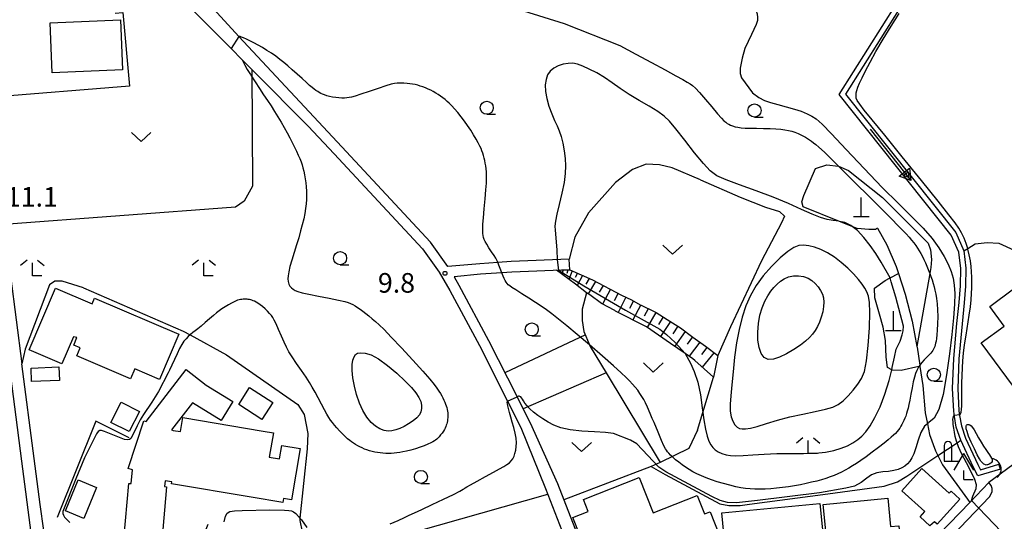
# Model space of a CAD drawing. Extents: x -30187 to -28000, y 102000 to 103500.
# Drawn here: x -28688 to -28500, y 102168 to 102264 of the extents above; entities that cross this region are included whole.
import ezdxf

# ---------------------------------------------------------------- set-up
doc = ezdxf.new("R2010")
doc.units = 0
for name, color, linetype in [('2101000', 7, 'Continuous'), ('2101001', 7, 'Continuous'), ('2103000', 6, 'Continuous'), ('2213000', 7, 'Continuous'), ('3001000', 4, 'Continuous'), ('3003000', 7, 'Continuous'), ('4201000', 3, 'Continuous'), ('4202000', 3, 'Continuous'), ('4204000', 3, 'Continuous'), ('4219000', 6, 'Continuous'), ('4219990', 1, 'Continuous'), ('5101000', 4, 'Continuous'), ('5101001', 4, 'Continuous'), ('5241000', 4, 'Continuous'), ('6101110', 6, 'Continuous'), ('6101120', 6, 'Continuous'), ('6101990', 6, 'Continuous'), ('6110000', 1, 'Continuous'), ('6130000', 3, 'Continuous'), ('6301000', 3, 'Continuous'), ('6302000', 3, 'Continuous'), ('6313000', 3, 'Continuous'), ('6331000', 2, 'Continuous'), ('6333000', 2, 'Continuous'), ('7101000', 4, 'Continuous'), ('7101001', 8, 'Continuous'), ('7102000', 2, 'Continuous'), ('7102001', 8, 'Continuous'), ('7312000', 4, 'Continuous')]:
    doc.layers.add(name, color=color, linetype=linetype)
doc.styles.add('Dm_Anotation', font='txt.shx', dxfattribs={"bigfont": 'PSCDM.shx'})

# ---------------------------------------------------------------- blocks, each defined once
blk = doc.blocks.new('420100')
at = {"layer": '4201000'}
for points in [[(0, 0), (0, 1.5)], [(0.6, 0), (-0.6, 0)]]:
    blk.add_lwpolyline(points, dxfattribs=at)
blk = doc.blocks.new('420200')
at = {"layer": '4202000'}
for points in [[(-0.3, 1.2), (-0.3, 0), (0.9, 0)], [(0.3, 0), (0.3, 1.2)]]:
    blk.add_lwpolyline(points, dxfattribs=at)
blk.add_arc((0, 1.2), 0.3, 0, 180, dxfattribs=at)
blk = doc.blocks.new('420400')
at = {"layer": '4204000'}
for points in [[(-0.75, 0.706), (0, 2)], [(0.75, 0.706), (0, 2)], [(0, 0), (0, 0.7)], [(0, 0), (0.7, 0)]]:
    blk.add_lwpolyline(points, dxfattribs=at)
blk = doc.blocks.new('421900')
at = {"layer": '4219990'}
blk.add_arc((-0.313, 0), 0.812, 292.61987, 67.38013, dxfattribs=at)
blk = doc.blocks.new('524100')
at = {"layer": '5241000'}
for points in [[(-2.5, 0), (2.5, 0)], [(1.7, -0.5), (1.7, 0.5), (2.5, 0), (1.7, -0.5)], [(1.85027, -0.239793), (1.85027, 0.239793), (2.233938, 0), (1.85027, -0.239793)]]:
    blk.add_lwpolyline(points, dxfattribs=at)
blk = doc.blocks.new('631300')
at = {"layer": '6313000'}
blk.add_lwpolyline([(0.75, 0.35), (0, -0.35), (-0.75, 0.35)], dxfattribs=at)
blk = doc.blocks.new('633100')
at = {"layer": '6331000'}
blk.add_lwpolyline([(0, -0.5), (0.67, -0.5)], dxfattribs=at)
blk.add_circle((0, 0), 0.5, dxfattribs=at)
blk = doc.blocks.new('633300')
at = {"layer": '6333000'}
for points in [[(-0.4, 0.6), (-0.9, 0.2)], [(0.72, -0.6), (0, -0.6), (0, 0.4)], [(0.4, 0.6), (0.9, 0.2)]]:
    blk.add_lwpolyline(points, dxfattribs=at)
blk = doc.blocks.new('731200')
at = {"layer": '7312000'}
blk.add_circle((0, 0), 0.15, dxfattribs=at)

msp = doc.modelspace()

# ---------------------------------------------------------------- linework, layer by layer
at = {"layer": '2101000', "flags": 128}
for points in [[(-28583.18, 102218.61), (-28594.3, 102218.15), (-28596.86, 102217.98), (-28600.32, 102217.76), (-28606.39, 102217.2), (-28609.74, 102221.85), (-28626.72, 102240.12), (-28646.39, 102261.24), (-28651.28, 102266.48), (-28660.2, 102276.11), (-28658.29, 102285.3), (-28657.3, 102289.58), (-28655.76, 102294.11), (-28654.16, 102297.5)], [(-28663.27, 102274.32), (-28647.9, 102258.89), (-28645.74, 102256.73), (-28643.49, 102254.47), (-28633.15, 102244.09), (-28628.18, 102238.76), (-28611.29, 102220.58), (-28608.07, 102216.11), (-28606.04, 102212.66), (-28600.39, 102202.13), (-28594.99, 102191.44), (-28592.45, 102186.41), (-28587.73, 102174.73), (-28579.7, 102154.09), (-28573.39, 102137.9), (-28574.5, 102137.47), (-28584.5, 102132.74), (-28591.13, 102129.1), (-28595.16, 102126.56)], [(-28695.11, 102260.42), (-28694.14, 102248.62), (-28693.76, 102245.5), (-28690.86, 102221.76), (-28690.09, 102215.45), (-28687.9, 102198.61)], [(-28443.26, 102233.39), (-28443.69, 102231.95), (-28445.02, 102227.42), (-28446.04, 102224.95), (-28447.47, 102222.69), (-28449.78, 102220.15), (-28451.31, 102218.75), (-28479.73, 102194.18), (-28489.17, 102186.02), (-28502.92, 102175.9), (-28506.55, 102172.11), (-28512.39, 102166)], [(-28583.1, 102216.61), (-28594.2, 102216.15), (-28596.08, 102216.03), (-28600.15, 102215.77), (-28605.23, 102215.22), (-28604.29, 102213.64), (-28598.61, 102203.05), (-28593.18, 102192.3), (-28591.34, 102188.64), (-28590.65, 102187.29), (-28585.43, 102175.71), (-28584.23, 102172.62), (-28574.97, 102148.84), (-28571.05, 102138.79), (-28562.31, 102142.14), (-28557.82, 102143.86), (-28549.35, 102147.45), (-28547.64, 102148.17), (-28533.5, 102154.66)], [(-28652.34, 102167.86), (-28653.85, 102163.99), (-28654.21, 102163.52), (-28654.72, 102163.25), (-28655.71, 102163.1), (-28657.17, 102163.08), (-28666.83, 102164.09), (-28670, 102164.42), (-28673.91, 102165.01), (-28677.23, 102165.51), (-28683.74, 102166.71), (-28684.39, 102171.69)]]:
    msp.add_lwpolyline(points, dxfattribs=at)
at = {"layer": '2101001', "flags": 128}
for points in [[(-28583.1, 102216.61), (-28583.18, 102218.61)], [(-28684.39, 102171.69), (-28685.54, 102180.52), (-28687.9, 102198.61)]]:
    msp.add_lwpolyline(points, dxfattribs=at)
at = {"layer": '2103000', "flags": 128}
msp.add_lwpolyline([(-28524.24, 102224.56), (-28522.41, 102221.38), (-28520.66, 102217.21), (-28520.21, 102215.87), (-28518.9, 102211.91), (-28517.58, 102206.74), (-28516.67, 102201.93), (-28516.65, 102201.81), (-28516.14, 102198.34), (-28516.11, 102198.12), (-28515.57, 102194.46), (-28515.08, 102189.23), (-28514.67, 102187.15), (-28514.27, 102185.08), (-28513.09, 102181.96), (-28512.65, 102181.08), (-28511.76, 102179.28), (-28506.99, 102172.71), (-28506.55, 102172.11)], dxfattribs=at)
at = {"layer": '2213000', "flags": 128}
for points in [[(-28692.58, 102215.14), (-28688, 102179.99), (-28684.42, 102152.57)], [(-28571.05, 102138.79), (-28570.52, 102137.94), (-28569.98, 102137.53), (-28569.34, 102137.3), (-28568.67, 102137.27), (-28568.01, 102137.43), (-28563.29, 102139.36), (-28546.83, 102146.34), (-28514.01, 102161.42), (-28502.79, 102173.14), (-28502.28, 102174.14), (-28502.28, 102174.76), (-28502.47, 102175.34), (-28502.92, 102175.9)]]:
    msp.add_lwpolyline(points, dxfattribs=at)
at = {"layer": '3001000', "flags": 128}
for points in [[(-28669.05, 102264.39), (-28668.65, 102254.82), (-28682.12, 102254.26), (-28682.52, 102263.84), (-28669.05, 102264.39)], [(-28674.5, 102210.08), (-28674.04, 102211.15), (-28657.9, 102204.26), (-28661.58, 102195.62), (-28666.33, 102197.65), (-28667.14, 102195.76), (-28677.39, 102200.13), (-28676.75, 102201.64), (-28678, 102202.18), (-28677.38, 102203.62), (-28678.03, 102203.76), (-28680.25, 102198.58), (-28686.52, 102201.26), (-28681.49, 102213.07), (-28674.5, 102210.08)], [(-28686.07, 102195.2), (-28686.17, 102197.79), (-28680.85, 102198.02), (-28680.73, 102195.43), (-28686.07, 102195.2)], [(-28639.91, 102191.18), (-28642, 102187.95), (-28646.44, 102190.82), (-28644.34, 102194.05), (-28639.91, 102191.18)], [(-28668.95, 102191.27), (-28665.43, 102189.49), (-28667.39, 102185.63), (-28670.9, 102187.41), (-28668.95, 102191.27)], [(-28519.56, 102174.34), (-28515.71, 102178.59), (-28510.48, 102173.85), (-28510.12, 102174.25), (-28508.45, 102172.74), (-28512.8, 102167.93), (-28513.28, 102168.37), (-28514.22, 102167.65), (-28516.08, 102169.33), (-28515.15, 102170.35), (-28519.56, 102174.34)], [(-28570.48, 102152.01), (-28574.98, 102150.23), (-28582.51, 102169.22), (-28579.57, 102170.39), (-28580.47, 102172.66), (-28569.84, 102176.88), (-28567.15, 102170.09), (-28558.7, 102173.44), (-28557.3, 102169.9), (-28556.23, 102170.32), (-28554.44, 102165.79), (-28562.05, 102162.77), (-28561.77, 102162.05), (-28564.22, 102161.07), (-28565.03, 102163.13), (-28572.24, 102160.27), (-28571.2, 102157.65), (-28572.51, 102157.13), (-28570.48, 102152.01)], [(-28551.25, 102157.02), (-28552.72, 102156.88), (-28554, 102170.08), (-28535.22, 102171.91), (-28533.87, 102158.06), (-28540.12, 102157.45), (-28539.67, 102152.83), (-28550.74, 102151.75), (-28551.25, 102157.02)], [(-28533.67, 102162.28), (-28534.59, 102171.73), (-28522.24, 102172.94), (-28521.7, 102167.46), (-28520.15, 102167.61), (-28519.69, 102162.89), (-28528.95, 102161.98), (-28529.02, 102162.74), (-28533.67, 102162.28)]]:
    msp.add_lwpolyline(points, close=True, dxfattribs=at)
msp.add_lwpolyline([(-28668.38, 102165.02), (-28667.43, 102175.73), (-28666.99, 102175.69), (-28666.75, 102178.34), (-28667.56, 102178.6), (-28664.59, 102187.7), (-28664.16, 102187.57), (-28656.46, 102197.49), (-28652.64, 102194.52), (-28652.64, 102194.52), (-28647.55, 102191.39), (-28649.79, 102187.74), (-28655.28, 102191.12), (-28659.28, 102185.97), (-28658.96, 102185.87), (-28657.6, 102185.64), (-28657.15, 102188.32), (-28641.76, 102185.74), (-28639.8, 102185.42), (-28640.59, 102180.74), (-28638.62, 102180.41), (-28638.19, 102182.99), (-28634.69, 102182.4), (-28636.33, 102172.57), (-28637.87, 102172.82), (-28637.99, 102172.09), (-28644.06, 102173.1), (-28659.27, 102175.65), (-28659.21, 102176.02), (-28660.53, 102176.25), (-28660.63, 102175.12), (-28660.24, 102175.09), (-28661.16, 102164.71)], dxfattribs=at)
at = {"layer": '3003000', "flags": 128}
for points in [[(-28502.75, 102209.55), (-28498.19, 102212.93), (-28484.34, 102194.22), (-28493.26, 102187.62), (-28504.36, 102202.61), (-28500, 102205.83), (-28502.75, 102209.55)], [(-28676.05, 102169.04), (-28679.58, 102170.5), (-28677.13, 102176.44), (-28673.61, 102174.98), (-28676.05, 102169.04)]]:
    msp.add_lwpolyline(points, close=True, dxfattribs=at)
at = {"layer": '5101000', "flags": 128}
for points in [[(-28500.7, 102178.46), (-28505.05, 102177.17), (-28505.92, 102178.92), (-28508.28, 102184), (-28509.14, 102186.48), (-28509.48, 102188.56), (-28509.64, 102189.54), (-28509.84, 102193.87), (-28509.64, 102199.61), (-28509.02, 102206.33), (-28508.62, 102210.34), (-28508.35, 102213.5), (-28508.3, 102216.82), (-28508.64, 102219.94), (-28510.12, 102223.21), (-28531.53, 102250.1), (-28517.86, 102271.84), (-28519.91, 102281.81), (-28520.97, 102284.87), (-28522.43, 102287.53), (-28527.1, 102293.37), (-28529.68, 102299.27), (-28526.13, 102303.24)], [(-28525.39, 102302.57), (-28528.5, 102299.08), (-28526.24, 102293.89), (-28521.6, 102288.08), (-28520.05, 102285.28), (-28518.95, 102282.08), (-28517.21, 102273.62), (-28516.8, 102271.65), (-28530.31, 102250.17), (-28509.26, 102223.74), (-28507.67, 102220.21), (-28507.3, 102216.87), (-28507.35, 102213.45), (-28507.62, 102210.25), (-28508.03, 102206.23), (-28508.64, 102199.54), (-28508.84, 102193.87), (-28508.65, 102189.64), (-28508.5, 102188.74), (-28508.17, 102186.73), (-28507.35, 102184.37), (-28505.02, 102179.36), (-28504.53, 102178.36), (-28500.98, 102179.42)]]:
    msp.add_lwpolyline(points, dxfattribs=at)
at = {"layer": '5101001', "flags": 128}
msp.add_lwpolyline([(-28500.7, 102178.46), (-28500.98, 102179.42)], dxfattribs=at)
at = {"layer": '6101110', "flags": 128}
for points in [[(-28585.61, 102216.5), (-28583.1, 102216.61), (-28578.75, 102214.65), (-28573.17, 102211.76), (-28571.29, 102210.85)], [(-28571.29, 102210.85), (-28569.61, 102209.92), (-28569.46, 102209.83), (-28566.97, 102208.59), (-28566.56, 102208.39), (-28564.44, 102207.07), (-28561.88, 102205.46), (-28559.53, 102203.73), (-28557.15, 102201.97), (-28554.75, 102200.21)]]:
    msp.add_lwpolyline(points, dxfattribs=at)
at = {"layer": '6101120', "flags": 128}
for points in [[(-28579.86, 102212.2), (-28582.01, 102213.84), (-28585.61, 102216.5)], [(-28554.75, 102200.21), (-28555.62, 102196.04), (-28559.16, 102199.24), (-28559.53, 102199.57), (-28561.03, 102200.6), (-28563.79, 102202.51), (-28568.42, 102205.69), (-28574.34, 102208.7), (-28574.49, 102208.78), (-28577.04, 102210.15), (-28579.27, 102211.77), (-28579.86, 102212.2)]]:
    msp.add_lwpolyline(points, dxfattribs=at)
at = {"layer": '6101990', "flags": 128}
for points in [[(-28585.44, 102216.51), (-28585.47, 102216.4)], [(-28584.92, 102216.53), (-28584.99, 102216.32)], [(-28584.34, 102216.56), (-28584.59, 102215.75)], [(-28583.46, 102216.59), (-28583.67, 102215.91)], [(-28582.63, 102216.4), (-28583.24, 102214.75)], [(-28581.63, 102215.95), (-28582.08, 102215.09)], [(-28580.64, 102215.5), (-28581.68, 102213.58)], [(-28579.38, 102214.94), (-28580.01, 102213.87)], [(-28578.14, 102214.34), (-28579.55, 102211.97)], [(-28576.71, 102213.6), (-28577.45, 102212.29)], [(-28575.29, 102212.86), (-28576.84, 102210.04)], [(-28573.83, 102212.11), (-28574.59, 102210.67)], [(-28572.37, 102211.37), (-28573.86, 102208.45)], [(-28570.93, 102210.65), (-28571.66, 102209.18)], [(-28569.52, 102209.87), (-28571.03, 102207.02)], [(-28568.08, 102209.14), (-28568.87, 102207.73)], [(-28566.63, 102208.43), (-28568.26, 102205.58)], [(-28565.24, 102207.57), (-28566.12, 102206.14)], [(-28563.85, 102206.7), (-28565.72, 102203.84)], [(-28562.4, 102205.79), (-28563.36, 102204.33)], [(-28561, 102204.81), (-28562.99, 102201.96)], [(-28559.6, 102203.78), (-28560.6, 102202.39)], [(-28558.2, 102202.75), (-28560.23, 102200.05)], [(-28556.84, 102201.74), (-28557.92, 102200.42)], [(-28555.48, 102200.75), (-28557.75, 102197.96)]]:
    msp.add_lwpolyline(points, dxfattribs=at)
at = {"layer": '6110000', "flags": 128}
for points in [[(-28643.49, 102254.47), (-28645.74, 102256.73), (-28647.9, 102258.89), (-28663.27, 102274.32)], [(-28519.26, 102205.78), (-28520.71, 102211.33), (-28521.58, 102214.29), (-28521.8, 102215.04)]]:
    msp.add_lwpolyline(points, dxfattribs=at)
at = {"layer": '6130000', "flags": 128}
for points in [[(-28684.39, 102171.69), (-28685.54, 102180.52), (-28687.9, 102198.61)], [(-28667.36, 102184.48), (-28673.79, 102187.63), (-28681.17, 102169.24)]]:
    msp.add_lwpolyline(points, dxfattribs=at)
at = {"layer": '6301000', "flags": 128}
for points in [[(-28670.07, 102265.69), (-28668.61, 102265.83), (-28667.33, 102251.68), (-28694.22, 102249.57)], [(-28643.92, 102254.9), (-28643.82, 102232.57), (-28645.39, 102229.73), (-28647.03, 102228.54), (-28691.29, 102225.28)], [(-28558.07, 102233.77), (-28563.47, 102236.07), (-28565.9, 102236.68), (-28568.46, 102236.79), (-28571.08, 102235.76), (-28574.33, 102233.28), (-28579.48, 102227.46), (-28582.14, 102222.82), (-28583.18, 102218.61)], [(-28524.24, 102224.56), (-28524.63, 102224.3), (-28525.85, 102224.27), (-28528.12, 102224.51), (-28529.04, 102224.87), (-28531.46, 102225.83), (-28538.42, 102228.61), (-28538.68, 102229.58), (-28538.34, 102230.77), (-28536.06, 102235.96), (-28533.89, 102236.66), (-28531.66, 102236.41), (-28529.75, 102235.58), (-28523.27, 102230.44), (-28514.55, 102221.71), (-28514.06, 102220.39), (-28513.91, 102218.58), (-28514, 102217.02), (-28514.2, 102215.88), (-28516.67, 102201.93)], [(-28558.07, 102233.77), (-28550.47, 102230.47), (-28545.62, 102228.57), (-28542.94, 102227.71), (-28542, 102226.85), (-28542.57, 102225.56), (-28546.42, 102218.31), (-28552.33, 102205.69), (-28554.75, 102200.21)], [(-28507.67, 102220.21), (-28506.95, 102220.68), (-28505.56, 102221.58), (-28503.23, 102221.82), (-28501.01, 102221.7), (-28498.06, 102220.35), (-28479.73, 102194.18)], [(-28516.11, 102198.12), (-28516.3, 102198.08), (-28519.71, 102197.34), (-28521.35, 102197.37), (-28521.5, 102197.45), (-28522.33, 102197.91), (-28522.57, 102199.9), (-28522.68, 102203.06), (-28523.11, 102205.6), (-28523.82, 102208.13), (-28524.73, 102211.22), (-28524.82, 102213.07), (-28522.78, 102214.53), (-28521.92, 102214.98), (-28521.8, 102215.04), (-28520.21, 102215.87)], [(-28676.13, 102213.11), (-28680.22, 102214.39), (-28681.6, 102214.43), (-28682.63, 102213.71), (-28687.29, 102201.38), (-28687.9, 102198.61)], [(-28676.13, 102213.11), (-28657.06, 102204.85), (-28655.75, 102204.14), (-28648.79, 102200.35), (-28635.12, 102190.83), (-28633.9, 102188.94), (-28633.18, 102185.3), (-28633.36, 102182.34), (-28634.71, 102169.1), (-28634.76, 102168.63), (-28634.3, 102166.49)], [(-28579.86, 102212.2), (-28580.7, 102209.05), (-28580.71, 102206.91), (-28580.37, 102204.76), (-28579.34, 102202.26), (-28579.2, 102201.91)], [(-28580.11, 102204.12), (-28595.49, 102196.87)], [(-28579.2, 102201.91), (-28576.15, 102196.87)], [(-28576.15, 102196.87), (-28592.03, 102190.01)], [(-28558.66, 102185.93), (-28557.65, 102189.3), (-28555.62, 102196.04)], [(-28558.66, 102185.93), (-28560.32, 102182.39), (-28565.77, 102179.71), (-28567.55, 102178.94)], [(-28512.65, 102181.08), (-28508.99, 102183.52), (-28508.28, 102184)], [(-28567.55, 102178.94), (-28564.82, 102177.46), (-28555.2, 102172.25), (-28554.37, 102171.8), (-28552.63, 102171.52), (-28550.5, 102171.5), (-28548.73, 102171.74), (-28533.74, 102173.74), (-28522.92, 102175.2), (-28520.36, 102176.05), (-28518.58, 102177.12), (-28512.65, 102181.08)], [(-28567.55, 102178.94), (-28584.23, 102172.62)], [(-28621.25, 102160.19), (-28617.32, 102160.25), (-28616.77, 102165.3), (-28587.31, 102173.65)]]:
    msp.add_lwpolyline(points, dxfattribs=at)
at = {"layer": '6302000', "flags": 128}
msp.add_lwpolyline([(-28576.15, 102196.87), (-28565.77, 102179.71)], dxfattribs=at)
at = {"layer": '7101000', "flags": 128}
for points in [[(-28609.66, 102271.88), (-28608.88, 102271.42), (-28607.73, 102270.96), (-28602.59, 102269.5), (-28584.14, 102263.71), (-28573.52, 102259.52)], [(-28597.58, 102219.34), (-28598.04, 102220.03), (-28598.55, 102220.78), (-28598.99, 102221.46), (-28599.29, 102221.98), (-28599.47, 102222.39), (-28599.58, 102222.75), (-28599.66, 102223.13), (-28599.71, 102223.55), (-28599.74, 102224.01), (-28599.74, 102224.55), (-28599.71, 102225.33), (-28599.62, 102226.53), (-28599.46, 102228.24), (-28599.29, 102230.15), (-28599.14, 102231.9), (-28599.05, 102233.17), (-28599.02, 102234.06), (-28599.02, 102234.74), (-28599.05, 102235.35), (-28599.1, 102235.92), (-28599.16, 102236.47), (-28599.25, 102236.99), (-28599.35, 102237.49), (-28599.46, 102237.97), (-28599.59, 102238.43), (-28599.73, 102238.88), (-28599.89, 102239.33), (-28600.07, 102239.77), (-28600.29, 102240.26), (-28600.6, 102240.85), (-28601, 102241.58), (-28601.49, 102242.4), (-28602.04, 102243.28), (-28602.63, 102244.16), (-28603.25, 102245.03), (-28603.88, 102245.86), (-28604.52, 102246.65), (-28605.12, 102247.35), (-28605.67, 102247.95), (-28606.14, 102248.43), (-28606.55, 102248.81), (-28606.95, 102249.14), (-28607.37, 102249.47), (-28607.8, 102249.78), (-28608.26, 102250.09), (-28608.72, 102250.38), (-28609.2, 102250.66), (-28609.69, 102250.92), (-28610.19, 102251.16), (-28610.69, 102251.38), (-28611.19, 102251.58), (-28611.69, 102251.74), (-28612.18, 102251.88), (-28612.67, 102252), (-28613.15, 102252.1), (-28613.66, 102252.17), (-28614.23, 102252.22), (-28614.87, 102252.26), (-28615.53, 102252.28), (-28616.13, 102252.27), (-28616.65, 102252.23), (-28617.28, 102252.09), (-28618.28, 102251.78), (-28619.77, 102251.27), (-28621.49, 102250.68), (-28623.04, 102250.15), (-28624.12, 102249.8), (-28624.83, 102249.62), (-28625.32, 102249.52), (-28625.77, 102249.46), (-28626.22, 102249.43), (-28626.71, 102249.43), (-28627.27, 102249.46), (-28627.86, 102249.52), (-28628.46, 102249.61), (-28629.03, 102249.74), (-28629.55, 102249.89), (-28630, 102250.04), (-28630.38, 102250.19), (-28630.7, 102250.34), (-28631.01, 102250.5), (-28631.32, 102250.69), (-28631.65, 102250.91), (-28632, 102251.16), (-28632.39, 102251.45), (-28632.86, 102251.85), (-28633.49, 102252.4), (-28634.31, 102253.16), (-28635.25, 102254.02), (-28636.18, 102254.86), (-28637.02, 102255.6), (-28637.8, 102256.25), (-28638.56, 102256.84), (-28639.36, 102257.43), (-28640.18, 102258), (-28641.02, 102258.56), (-28641.86, 102259.08), (-28642.7, 102259.57), (-28643.51, 102260.02), (-28644.28, 102260.4), (-28644.97, 102260.72), (-28645.52, 102260.96), (-28645.9, 102261.1), (-28646.15, 102261.18), (-28646.39, 102261.24)], [(-28573.52, 102259.52), (-28570.44, 102257.82), (-28567.47, 102256.22), (-28564.86, 102254.82), (-28562.8, 102253.72), (-28561.43, 102252.97), (-28560.6, 102252.49), (-28560.07, 102252.16), (-28559.61, 102251.82), (-28559.06, 102251.32), (-28558.27, 102250.47), (-28557.15, 102249.19), (-28555.91, 102247.74), (-28554.81, 102246.45), (-28554.06, 102245.6), (-28553.59, 102245.11), (-28553.26, 102244.82), (-28552.98, 102244.6), (-28552.68, 102244.42), (-28552.34, 102244.25), (-28551.94, 102244.1), (-28551.46, 102243.96), (-28550.92, 102243.84), (-28550.3, 102243.76), (-28549.54, 102243.7), (-28548.57, 102243.67), (-28547.35, 102243.65), (-28546.01, 102243.64), (-28544.73, 102243.62), (-28543.65, 102243.57), (-28542.74, 102243.5), (-28541.96, 102243.39), (-28541.26, 102243.26), (-28540.62, 102243.1), (-28540.01, 102242.9), (-28539.42, 102242.67), (-28538.88, 102242.42), (-28538.39, 102242.17), (-28537.97, 102241.94), (-28537.59, 102241.71), (-28537.23, 102241.47), (-28536.85, 102241.2), (-28536.44, 102240.89), (-28536, 102240.54), (-28535.45, 102240.07), (-28534.38, 102239.07), (-28532.32, 102237.07), (-28531.66, 102236.41), (-28529.04, 102233.81), (-28525.26, 102230.04), (-28521.95, 102226.73), (-28519.85, 102224.61), (-28518.74, 102223.46), (-28518.15, 102222.81), (-28517.69, 102222.27), (-28517.28, 102221.76), (-28516.91, 102221.26), (-28516.57, 102220.75), (-28516.24, 102220.24), (-28515.93, 102219.7), (-28515.63, 102219.14), (-28515.34, 102218.54), (-28515.05, 102217.93), (-28514.77, 102217.29), (-28514.5, 102216.64), (-28514.24, 102215.98), (-28514.2, 102215.88), (-28514, 102215.32), (-28513.77, 102214.65), (-28513.57, 102214), (-28513.39, 102213.36), (-28513.22, 102212.69), (-28513.06, 102211.94), (-28512.92, 102211.09), (-28512.8, 102210.11), (-28512.72, 102208.95), (-28512.69, 102207.63), (-28512.71, 102206.28), (-28512.77, 102205.07), (-28512.84, 102204.13), (-28512.93, 102203.44), (-28513.02, 102202.93), (-28513.1, 102202.53), (-28513.18, 102202.21), (-28513.27, 102201.94), (-28513.37, 102201.68), (-28513.49, 102201.43), (-28513.63, 102201.18), (-28513.79, 102200.93), (-28514.02, 102200.65), (-28514.35, 102200.3), (-28514.79, 102199.86), (-28515.28, 102199.35), (-28515.75, 102198.83), (-28516.14, 102198.34), (-28516.3, 102198.08), (-28516.45, 102197.85), (-28516.7, 102197.33), (-28516.93, 102196.74), (-28517.15, 102196.03), (-28517.37, 102195.13), (-28517.6, 102194), (-28517.84, 102192.79), (-28518.05, 102191.68), (-28518.23, 102190.81), (-28518.38, 102190.14), (-28518.52, 102189.58), (-28518.67, 102189.08), (-28518.82, 102188.61), (-28518.99, 102188.18), (-28519.16, 102187.77), (-28519.34, 102187.38), (-28519.53, 102187.02), (-28519.73, 102186.67), (-28519.96, 102186.33), (-28520.2, 102186), (-28520.48, 102185.66), (-28520.8, 102185.31), (-28521.16, 102184.95), (-28521.58, 102184.55), (-28522.15, 102184.07), (-28522.95, 102183.43), (-28524.02, 102182.61), (-28525.24, 102181.7), (-28526.41, 102180.83), (-28527.41, 102180.13), (-28528.25, 102179.57), (-28529, 102179.09), (-28529.72, 102178.66), (-28530.42, 102178.26), (-28531.11, 102177.9), (-28531.81, 102177.57), (-28532.53, 102177.26), (-28533.28, 102176.97), (-28534.08, 102176.7), (-28534.93, 102176.44), (-28535.84, 102176.19), (-28536.82, 102175.94), (-28537.86, 102175.71), (-28538.95, 102175.49), (-28540.08, 102175.28), (-28541.23, 102175.09), (-28542.38, 102174.93), (-28543.52, 102174.8), (-28544.63, 102174.7), (-28545.7, 102174.64), (-28546.71, 102174.62), (-28547.68, 102174.64), (-28548.59, 102174.69), (-28549.47, 102174.77), (-28550.36, 102174.9), (-28551.35, 102175.1), (-28552.48, 102175.37), (-28553.68, 102175.69), (-28554.87, 102176.04), (-28555.98, 102176.41), (-28556.99, 102176.78), (-28557.92, 102177.16), (-28558.76, 102177.55), (-28559.54, 102177.95), (-28560.27, 102178.37), (-28560.96, 102178.82), (-28561.62, 102179.28), (-28562.25, 102179.77), (-28562.85, 102180.27), (-28563.38, 102180.74), (-28563.82, 102181.16), (-28564.15, 102181.51), (-28564.4, 102181.79), (-28564.6, 102182.06), (-28564.8, 102182.37), (-28565.08, 102182.92), (-28565.53, 102183.94), (-28566.2, 102185.52), (-28566.97, 102187.38), (-28567.3, 102188.16), (-28567.68, 102189.08), (-28568.22, 102190.3), (-28568.61, 102191.13), (-28568.95, 102191.77), (-28569.3, 102192.36), (-28569.68, 102192.95), (-28570.1, 102193.54), (-28570.56, 102194.13), (-28571.07, 102194.73), (-28571.64, 102195.35), (-28572.29, 102196.01), (-28573.24, 102196.9), (-28574.7, 102198.22), (-28576.82, 102200.08), (-28579.34, 102202.26), (-28581.67, 102204.24), (-28583.66, 102205.89), (-28585.24, 102207.16), (-28586.51, 102208.14), (-28587.56, 102208.92), (-28588.54, 102209.62), (-28589.63, 102210.35), (-28590.94, 102211.18), (-28592.28, 102212.02), (-28593.42, 102212.73), (-28594.16, 102213.22), (-28594.59, 102213.52), (-28594.86, 102213.73), (-28595.06, 102213.95), (-28595.26, 102214.2), (-28595.45, 102214.53), (-28595.65, 102214.95), (-28595.83, 102215.39), (-28596.08, 102216.03)], [(-28645.74, 102256.73), (-28645.65, 102256.52), (-28645.51, 102256.22), (-28645.24, 102255.71), (-28644.79, 102254.92), (-28644.19, 102253.95), (-28644.11, 102253.83), (-28643.29, 102252.55), (-28642.44, 102251.26), (-28641.66, 102250.07), (-28640.93, 102248.98), (-28640.24, 102247.94), (-28639.58, 102246.89), (-28638.93, 102245.84), (-28638.31, 102244.81), (-28637.72, 102243.78), (-28637.17, 102242.79), (-28636.65, 102241.83), (-28636.18, 102240.92), (-28635.75, 102240.06), (-28635.37, 102239.26), (-28635.04, 102238.52), (-28634.76, 102237.85), (-28634.51, 102237.23), (-28634.31, 102236.66), (-28634.14, 102236.09), (-28633.98, 102235.47), (-28633.83, 102234.77), (-28633.69, 102234.01), (-28633.58, 102233.22), (-28633.51, 102232.44), (-28633.47, 102231.66), (-28633.46, 102230.87), (-28633.49, 102230.05), (-28633.55, 102229.19), (-28633.65, 102228.29), (-28633.8, 102227.34), (-28634, 102226.32), (-28634.26, 102225.22), (-28634.58, 102224.03), (-28634.96, 102222.73), (-28635.38, 102221.34), (-28635.84, 102219.87), (-28636.27, 102218.45), (-28636.63, 102217.19), (-28636.86, 102216.2), (-28636.98, 102215.45), (-28637.01, 102214.84), (-28636.96, 102214.32), (-28636.83, 102213.87), (-28636.63, 102213.48), (-28636.36, 102213.15), (-28636.02, 102212.87), (-28635.61, 102212.62), (-28635.1, 102212.41), (-28634.31, 102212.19), (-28633.04, 102211.91), (-28631.19, 102211.55), (-28629.13, 102211.16), (-28627.33, 102210.81), (-28626.15, 102210.55), (-28625.46, 102210.35), (-28625.02, 102210.16), (-28624.6, 102209.94), (-28624.17, 102209.69), (-28623.71, 102209.39), (-28623.21, 102209.05), (-28622.68, 102208.66), (-28622.11, 102208.23), (-28621.52, 102207.76), (-28620.89, 102207.24), (-28620.25, 102206.69), (-28619.56, 102206.06), (-28618.63, 102205.15), (-28617.24, 102203.72), (-28615.3, 102201.66), (-28613.13, 102199.32), (-28611.21, 102197.2), (-28609.88, 102195.66), (-28609.05, 102194.64), (-28608.53, 102193.93), (-28608.14, 102193.37), (-28607.84, 102192.9), (-28607.6, 102192.48), (-28607.38, 102192.07), (-28607.19, 102191.67), (-28607.01, 102191.29), (-28606.87, 102190.92), (-28606.74, 102190.57), (-28606.64, 102190.22), (-28606.56, 102189.88), (-28606.49, 102189.55), (-28606.45, 102189.22), (-28606.43, 102188.9), (-28606.42, 102188.59), (-28606.43, 102188.29), (-28606.46, 102187.99), (-28606.5, 102187.69), (-28606.56, 102187.41), (-28606.63, 102187.12), (-28606.72, 102186.85), (-28606.82, 102186.59), (-28606.93, 102186.32), (-28607.07, 102186.05), (-28607.27, 102185.73), (-28607.52, 102185.37), (-28607.8, 102185), (-28608.08, 102184.67), (-28608.32, 102184.41), (-28608.54, 102184.2), (-28608.76, 102184.03), (-28609, 102183.87), (-28609.29, 102183.69), (-28609.7, 102183.48), (-28610.25, 102183.23), (-28610.93, 102182.95), (-28611.73, 102182.65), (-28612.61, 102182.37), (-28613.5, 102182.12), (-28614.32, 102181.91), (-28615.01, 102181.76), (-28615.61, 102181.65), (-28616.15, 102181.58), (-28616.7, 102181.52), (-28617.24, 102181.48), (-28617.78, 102181.47), (-28618.31, 102181.47), (-28618.85, 102181.5), (-28619.38, 102181.55), (-28619.9, 102181.62), (-28620.41, 102181.72), (-28620.92, 102181.84), (-28621.41, 102181.98), (-28621.89, 102182.14), (-28622.36, 102182.31), (-28622.81, 102182.51), (-28623.25, 102182.71), (-28623.67, 102182.94), (-28624.07, 102183.17), (-28624.46, 102183.41), (-28624.84, 102183.67), (-28625.2, 102183.95), (-28625.59, 102184.27), (-28626.05, 102184.69), (-28626.59, 102185.22), (-28627.16, 102185.81), (-28627.69, 102186.39), (-28628.13, 102186.9), (-28628.5, 102187.37), (-28628.84, 102187.84), (-28629.18, 102188.36), (-28629.56, 102188.99), (-28630.03, 102189.82), (-28630.61, 102190.89), (-28631.24, 102192.07), (-28631.83, 102193.18), (-28632.35, 102194.13), (-28632.88, 102195.02), (-28633.55, 102196.04), (-28634.42, 102197.31), (-28635.38, 102198.68), (-28636.22, 102199.93), (-28636.84, 102200.91), (-28637.3, 102201.76), (-28637.74, 102202.72), (-28638.26, 102203.9), (-28638.8, 102205.16), (-28639.28, 102206.25), (-28639.63, 102206.98), (-28639.9, 102207.46), (-28640.18, 102207.84), (-28640.53, 102208.25), (-28640.94, 102208.69), (-28641.4, 102209.13), (-28641.88, 102209.54), (-28642.35, 102209.91), (-28642.77, 102210.2), (-28643.12, 102210.42), (-28643.4, 102210.57), (-28643.65, 102210.68), (-28643.89, 102210.77), (-28644.13, 102210.84), (-28644.37, 102210.9), (-28644.61, 102210.94), (-28644.84, 102210.97), (-28645.08, 102210.98), (-28645.33, 102210.98), (-28645.57, 102210.97), (-28645.83, 102210.94), (-28646.09, 102210.9), (-28646.36, 102210.83), (-28646.64, 102210.75), (-28646.95, 102210.64), (-28647.32, 102210.48), (-28647.79, 102210.23), (-28648.39, 102209.89), (-28649.04, 102209.5), (-28649.66, 102209.1), (-28650.19, 102208.74), (-28650.69, 102208.35), (-28651.28, 102207.85), (-28652.03, 102207.2), (-28652.86, 102206.48), (-28653.63, 102205.83), (-28654.26, 102205.32), (-28654.77, 102204.93), (-28655.22, 102204.58), (-28655.66, 102204.22), (-28655.75, 102204.14), (-28656.09, 102203.82), (-28656.51, 102203.39), (-28656.91, 102202.91), (-28657.31, 102202.31), (-28657.74, 102201.54), (-28658.21, 102200.54), (-28658.71, 102199.43), (-28659.2, 102198.34), (-28659.65, 102197.39), (-28659.93, 102196.86)], [(-28596.86, 102217.98), (-28596.94, 102218.17), (-28597.05, 102218.41), (-28597.26, 102218.79), (-28597.58, 102219.34)], [(-28659.93, 102196.86), (-28661.76, 102193.29), (-28663.03, 102191.28), (-28664.65, 102188.93), (-28665.28, 102187.91), (-28665.86, 102186.73), (-28666.76, 102184.91), (-28667.07, 102184.3), (-28667.31, 102184.12), (-28667.68, 102184.07), (-28668.28, 102184.16), (-28672.14, 102185.69), (-28672.71, 102185.86), (-28673.03, 102185.85), (-28673.31, 102185.69), (-28673.63, 102185.21), (-28675.95, 102180.63), (-28677.61, 102176.62), (-28679.98, 102170.7), (-28680.06, 102170.36), (-28680.07, 102170), (-28679.97, 102169.67), (-28679.74, 102169.29), (-28679.32, 102168.83), (-28678.72, 102168.28)]]:
    msp.add_lwpolyline(points, dxfattribs=at)
at = {"layer": '7101001', "flags": 128}
for points in [[(-28646.39, 102261.24), (-28647.9, 102258.89), (-28645.74, 102256.73)], [(-28596.08, 102216.03), (-28596.86, 102217.98)]]:
    msp.add_lwpolyline(points, dxfattribs=at)
at = {"layer": '7102000', "flags": 128}
for points in [[(-28548.17, 102267.58), (-28547.65, 102266.57), (-28547.41, 102266.06), (-28547.27, 102265.53), (-28547.18, 102264.87), (-28547.19, 102264.26), (-28547.42, 102263.49), (-28548.35, 102261.62), (-28549.57, 102258.93), (-28550.1, 102257.08), (-28550.47, 102255.16), (-28550.47, 102254.15), (-28550.23, 102253.33), (-28548.16, 102250.44)], [(-28508.52, 102188.89), (-28508.35, 102189.04), (-28508.22, 102189.38), (-28508.15, 102189.89), (-28508.11, 102190.6), (-28508.1, 102191.89), (-28508.09, 102193.36), (-28508.07, 102194.88), (-28508.04, 102196.37), (-28507.98, 102197.82), (-28507.9, 102199.2), (-28507.76, 102200.62), (-28507.55, 102202.22), (-28507.26, 102204.08), (-28506.65, 102207.9), (-28506.44, 102209.5), (-28506.3, 102210.85), (-28506.21, 102212.04), (-28506.16, 102213.14), (-28506.14, 102214.18), (-28506.15, 102215.19), (-28506.21, 102216.21), (-28506.3, 102217.24), (-28506.45, 102218.31), (-28506.65, 102219.42), (-28506.91, 102220.54), (-28506.95, 102220.68), (-28507.24, 102221.63), (-28507.65, 102222.66), (-28508.13, 102223.63), (-28508.68, 102224.57), (-28509.37, 102225.58), (-28510.55, 102227.13), (-28512.62, 102229.73), (-28515.8, 102233.68), (-28519.48, 102238.21), (-28522.83, 102242.34), (-28525.24, 102245.27), (-28526.75, 102247.13), (-28527.62, 102248.26), (-28528.08, 102248.97), (-28528.27, 102249.42), (-28528.32, 102249.75), (-28528.31, 102250.08), (-28528.27, 102250.45), (-28528.16, 102250.91), (-28527.96, 102251.51), (-28527.64, 102252.3), (-28527.18, 102253.33), (-28526.52, 102254.66), (-28525.65, 102256.32), (-28524.52, 102258.35), (-28523.13, 102260.71), (-28521.59, 102263.21), (-28520.04, 102265.6)], [(-28521.8, 102215.04), (-28523.53, 102218.05), (-28524.56, 102219.69), (-28525.65, 102221.23), (-28526.83, 102222.74), (-28528.06, 102224.08), (-28529.04, 102224.87), (-28529.29, 102225.08), (-28530.48, 102225.63), (-28531.46, 102225.83), (-28531.61, 102225.86), (-28532.72, 102226), (-28533.84, 102226.22), (-28535.12, 102226.62), (-28536.72, 102227.25), (-28538.77, 102228.15), (-28541.27, 102229.25), (-28544.19, 102230.46), (-28547.43, 102231.68), (-28550.59, 102232.82), (-28553.2, 102233.79), (-28554.97, 102234.59), (-28556.23, 102235.5), (-28557.53, 102236.89), (-28559.22, 102238.98), (-28561.09, 102241.38), (-28562.77, 102243.52), (-28564, 102244.99), (-28565.04, 102246), (-28566.26, 102246.86), (-28567.91, 102247.86), (-28569.83, 102248.98), (-28571.75, 102250.14), (-28573.46, 102251.28), (-28574.99, 102252.37), (-28576.46, 102253.37), (-28577.94, 102254.25), (-28579.35, 102254.98), (-28580.6, 102255.54), (-28581.63, 102255.91), (-28582.52, 102256.08), (-28583.39, 102256.07), (-28584.34, 102255.9), (-28585.31, 102255.58), (-28586.17, 102255.13), (-28586.85, 102254.57), (-28587.34, 102253.87), (-28587.64, 102253.01), (-28587.77, 102251.95), (-28587.71, 102250.72), (-28587.48, 102249.35), (-28587.07, 102247.89), (-28586.55, 102246.45), (-28586.01, 102245.16), (-28585.53, 102244.1), (-28585.1, 102243.14), (-28584.73, 102242.09), (-28584.41, 102240.8), (-28584.16, 102239.37), (-28583.99, 102237.9), (-28583.91, 102236.49), (-28583.96, 102235), (-28584.19, 102233.28), (-28584.6, 102231.22), (-28585.1, 102229.09), (-28585.55, 102227.23), (-28585.83, 102225.87), (-28585.93, 102224.93), (-28585.89, 102224.19)], [(-28548.16, 102250.44), (-28546.91, 102249.54), (-28545.85, 102248.99), (-28544.71, 102248.58), (-28543.27, 102248.19), (-28541.67, 102247.77), (-28540.12, 102247.34), (-28538.79, 102246.9), (-28537.69, 102246.45), (-28536.77, 102245.99), (-28535.94, 102245.45), (-28534.83, 102244.47), (-28533, 102242.61), (-28530.19, 102239.62), (-28526.78, 102235.98), (-28523.31, 102232.36), (-28520.23, 102229.29), (-28517.62, 102226.74), (-28515.48, 102224.55), (-28513.77, 102222.57), (-28512.45, 102220.77), (-28511.45, 102219.14), (-28510.69, 102217.67), (-28510.14, 102216.29), (-28509.77, 102214.97), (-28509.54, 102213.62), (-28509.45, 102212.05), (-28509.5, 102210.03), (-28509.69, 102207.4), (-28510.01, 102204.19), (-28510.45, 102200.5), (-28510.99, 102196.5), (-28511.65, 102192.74), (-28512.46, 102189.84), (-28513.4, 102188.23), (-28514.38, 102187.4), (-28514.67, 102187.15), (-28515.25, 102186.66), (-28515.94, 102185.46), (-28516.46, 102183.98), (-28516.89, 102182.54), (-28517.27, 102181.42), (-28517.65, 102180.6), (-28518.03, 102179.97), (-28518.46, 102179.47), (-28518.96, 102179.05), (-28519.55, 102178.7), (-28520.26, 102178.42), (-28521.11, 102178.19), (-28522.09, 102178.03), (-28523.21, 102177.93), (-28524.35, 102177.77), (-28525.37, 102177.4), (-28526.23, 102176.75), (-28527.32, 102175.9), (-28528.64, 102175.23), (-28530.25, 102174.8), (-28535.32, 102173.91), (-28547.17, 102172.45), (-28551.17, 102171.99), (-28552.9, 102172.11), (-28554.3, 102172.47), (-28555.94, 102173.24), (-28564.69, 102177.94), (-28566.03, 102178.82), (-28570.27, 102183.32), (-28571.5, 102184.02), (-28574.7, 102185.3), (-28576.23, 102185.47), (-28578.36, 102185.59), (-28580.78, 102185.75), (-28583.04, 102186), (-28584.79, 102186.39), (-28586.11, 102186.89), (-28587.22, 102187.47), (-28588.24, 102188.08), (-28589.2, 102188.71), (-28590.01, 102189.33), (-28590.72, 102189.99), (-28591.25, 102190.59), (-28591.66, 102191.11), (-28591.94, 102191.54), (-28592.15, 102191.87), (-28592.32, 102192.12), (-28592.48, 102192.28), (-28592.63, 102192.37), (-28592.78, 102192.41), (-28592.92, 102192.4), (-28593.03, 102192.36), (-28593.18, 102192.3)], [(-28585.89, 102224.19), (-28585.54, 102220.39), (-28585.51, 102218.51)], [(-28526.31, 102199.17), (-28525.98, 102202.14), (-28525.76, 102205.47), (-28525.68, 102208.4), (-28525.75, 102210.36), (-28525.95, 102211.55), (-28526.26, 102212.35), (-28526.64, 102213.08), (-28527.16, 102213.86), (-28527.86, 102214.76), (-28528.79, 102215.81), (-28529.9, 102216.92), (-28531.14, 102218), (-28532.44, 102218.98), (-28533.76, 102219.81), (-28535.05, 102220.46), (-28536.26, 102220.92), (-28537.38, 102221.2), (-28538.38, 102221.3), (-28539.27, 102221.23), (-28540.21, 102220.87), (-28541.36, 102220.11), (-28542.84, 102218.86), (-28544.49, 102217.25), (-28546.08, 102215.45), (-28547.41, 102213.59), (-28548.5, 102211.68), (-28549.39, 102209.67), (-28550.12, 102207.52), (-28550.71, 102205.19), (-28551.18, 102202.64), (-28551.55, 102199.86), (-28551.84, 102197.08), (-28552.08, 102194.57), (-28552.3, 102192.51), (-28552.43, 102190.88), (-28552.42, 102189.57), (-28552.22, 102188.48), (-28551.89, 102187.61), (-28551.49, 102186.96), (-28551.09, 102186.52), (-28550.65, 102186.26), (-28550.13, 102186.14), (-28549.46, 102186.15), (-28548.53, 102186.3), (-28547.23, 102186.64), (-28545.48, 102187.16), (-28543.35, 102187.8), (-28540.98, 102188.44), (-28538.5, 102189), (-28536.14, 102189.49), (-28534.17, 102189.92), (-28532.75, 102190.34), (-28531.71, 102190.84), (-28530.81, 102191.53), (-28529.84, 102192.47), (-28528.85, 102193.57), (-28527.97, 102194.69), (-28527.26, 102195.77), (-28526.72, 102197.12), (-28526.31, 102199.17)], [(-28538.94, 102202.18), (-28540.2, 102201.33), (-28541.6, 102200.52), (-28542.97, 102199.85), (-28544.14, 102199.47), (-28545.11, 102199.43), (-28545.88, 102199.79), (-28546.47, 102200.57), (-28546.86, 102201.7), (-28547.08, 102203.1), (-28547.12, 102204.69), (-28547, 102206.33), (-28546.72, 102207.91), (-28546.29, 102209.33), (-28545.77, 102210.56), (-28545.2, 102211.6), (-28544.62, 102212.48), (-28544.02, 102213.21), (-28543.41, 102213.84), (-28542.77, 102214.4), (-28542.06, 102214.87), (-28541.24, 102215.22), (-28540.3, 102215.42), (-28539.3, 102215.46), (-28538.35, 102215.33), (-28537.51, 102215.02), (-28536.79, 102214.56), (-28536.16, 102213.99), (-28535.6, 102213.35), (-28535.13, 102212.66), (-28534.77, 102211.94), (-28534.55, 102211.2), (-28534.47, 102210.42), (-28534.52, 102209.55), (-28534.7, 102208.57), (-28534.98, 102207.56), (-28535.33, 102206.6), (-28535.72, 102205.74), (-28536.16, 102204.99), (-28536.65, 102204.29), (-28537.23, 102203.62), (-28537.97, 102202.93), (-28538.94, 102202.18)], [(-28561.03, 102200.6), (-28559.98, 102198.71), (-28559.27, 102197.13), (-28558.6, 102195.09), (-28558.11, 102192.67), (-28557.76, 102190.16), (-28557.65, 102189.3), (-28557.46, 102187.88), (-28557.15, 102186.09), (-28556.82, 102184.77), (-28556.47, 102183.81), (-28556.12, 102183.1), (-28555.73, 102182.58), (-28555.25, 102182.16), (-28554.67, 102181.78), (-28553.98, 102181.46), (-28553.2, 102181.22), (-28552.34, 102181.07), (-28551.29, 102181.02), (-28549.9, 102181.05), (-28548.08, 102181.17), (-28545.9, 102181.32), (-28543.47, 102181.43), (-28540.91, 102181.46), (-28538.39, 102181.47), (-28536.09, 102181.54), (-28534.15, 102181.73), (-28532.54, 102182.04), (-28531.17, 102182.45), (-28529.97, 102182.95), (-28528.92, 102183.51), (-28528.01, 102184.12), (-28527.21, 102184.78), (-28526.45, 102185.61), (-28525.64, 102186.77), (-28524.71, 102188.36), (-28523.73, 102190.38), (-28522.8, 102192.77), (-28522.01, 102195.41), (-28521.5, 102197.45), (-28521.39, 102197.92), (-28520.96, 102199.87), (-28520.63, 102201.39), (-28519.91, 102202.97), (-28519.47, 102204.15), (-28519.31, 102204.91), (-28519.26, 102205.78)], [(-28624.36, 102199.97), (-28624.09, 102200.39), (-28623.71, 102200.64), (-28623.12, 102200.72), (-28622.26, 102200.65), (-28621.11, 102200.3), (-28619.67, 102199.54), (-28617.95, 102198.31), (-28616.18, 102196.81), (-28614.59, 102195.32), (-28613.37, 102194.07), (-28612.52, 102193.04), (-28611.95, 102192.16), (-28611.61, 102191.38), (-28611.44, 102190.68), (-28611.44, 102190.03), (-28611.57, 102189.43), (-28611.87, 102188.86), (-28612.37, 102188.28), (-28613.08, 102187.7), (-28613.92, 102187.13), (-28614.78, 102186.63), (-28615.6, 102186.24), (-28616.37, 102185.95), (-28617.11, 102185.79), (-28617.86, 102185.75), (-28618.62, 102185.86), (-28619.42, 102186.15), (-28620.26, 102186.65), (-28621.11, 102187.39), (-28621.93, 102188.38), (-28622.67, 102189.65), (-28623.33, 102191.11), (-28623.87, 102192.71), (-28624.29, 102194.34), (-28624.58, 102195.92), (-28624.73, 102197.32), (-28624.71, 102198.45), (-28624.58, 102199.33), (-28624.36, 102199.97)], [(-28617.46, 102168), (-28615.92, 102168.67), (-28614.73, 102169.22), (-28613.79, 102169.66), (-28612.8, 102170.12), (-28611.42, 102170.76), (-28609.43, 102171.68), (-28607.23, 102172.72), (-28605.33, 102173.64), (-28604.13, 102174.25), (-28603.51, 102174.61), (-28603.24, 102174.79), (-28603.08, 102174.9), (-28602.78, 102175.07), (-28602.06, 102175.47), (-28600.78, 102176.19), (-28599.19, 102177.07), (-28597.68, 102177.91), (-28596.53, 102178.53), (-28595.72, 102178.99), (-28595.13, 102179.35), (-28594.65, 102179.69), (-28594.28, 102180.05), (-28593.98, 102180.45), (-28593.75, 102180.93), (-28593.58, 102181.48), (-28593.44, 102182.1), (-28593.34, 102182.77), (-28593.3, 102183.52), (-28593.36, 102184.38), (-28593.54, 102185.36), (-28593.8, 102186.4), (-28594.1, 102187.45), (-28594.39, 102188.43), (-28594.65, 102189.3), (-28594.84, 102190.03), (-28594.97, 102190.58), (-28595.03, 102190.97), (-28595.05, 102191.22), (-28594.99, 102191.44)], [(-28505.37, 102174.73), (-28505.26, 102175.46), (-28505.57, 102176.47), (-28506.29, 102177.94), (-28507.22, 102179.67), (-28508.09, 102181.34), (-28508.7, 102182.7), (-28508.99, 102183.52), (-28509.09, 102183.8), (-28509.33, 102184.73), (-28509.5, 102185.56), (-28509.62, 102186.31), (-28509.71, 102186.97), (-28509.76, 102187.52), (-28509.78, 102187.97), (-28509.76, 102188.28), (-28509.69, 102188.56), (-28509.51, 102188.76)], [(-28502.88, 102179.41), (-28503.01, 102179.36), (-28503.16, 102179.3), (-28503.32, 102179.26), (-28503.45, 102179.25), (-28503.58, 102179.28), (-28503.71, 102179.34), (-28503.85, 102179.43), (-28504.02, 102179.56), (-28504.2, 102179.75), (-28504.42, 102180.01), (-28504.72, 102180.46), (-28505.13, 102181.21), (-28505.68, 102182.33), (-28506.28, 102183.61), (-28506.78, 102184.78), (-28507.09, 102185.63), (-28507.23, 102186.18), (-28507.27, 102186.54), (-28507.24, 102186.76), (-28507.17, 102186.9), (-28507.06, 102186.97), (-28506.91, 102187.01), (-28506.73, 102186.99), (-28506.52, 102186.91), (-28506.3, 102186.74), (-28506.04, 102186.44), (-28505.71, 102185.96), (-28505.32, 102185.28), (-28504.87, 102184.47), (-28504.4, 102183.63), (-28503.94, 102182.86), (-28503.5, 102182.19), (-28503.12, 102181.63), (-28502.81, 102181.2), (-28502.58, 102180.87), (-28502.41, 102180.59), (-28502.3, 102180.34), (-28502.25, 102180.11), (-28502.29, 102179.9), (-28502.39, 102179.74), (-28502.53, 102179.61), (-28502.88, 102179.41)], [(-28506.22, 102172.46), (-28505.95, 102173.3), (-28505.37, 102174.73)], [(-28649.22, 102168.39), (-28648.94, 102169.49), (-28648.67, 102170.04), (-28648.15, 102170.35), (-28647.22, 102170.49), (-28645.75, 102170.58), (-28640.49, 102170.66), (-28637.7, 102170.62), (-28636.87, 102170.57), (-28636.33, 102170.47), (-28635.92, 102170.28), (-28635.5, 102169.97), (-28635, 102169.43), (-28634.71, 102169.1), (-28634.44, 102168.78), (-28633.37, 102167.27)]]:
    msp.add_lwpolyline(points, dxfattribs=at)
at = {"layer": '7102001', "flags": 128}
for points in [[(-28585.51, 102218.51), (-28585.28, 102216.52), (-28580.39, 102213.54), (-28572.42, 102208.86), (-28565.86, 102205.25), (-28564.61, 102204.24), (-28562.93, 102202.7), (-28561.03, 102200.6)], [(-28519.26, 102205.78), (-28520.71, 102211.33), (-28521.58, 102214.29), (-28521.8, 102215.04)], [(-28594.99, 102191.44), (-28593.18, 102192.3)], [(-28509.51, 102188.76), (-28508.52, 102188.89)], [(-28500.55, 102166.56), (-28506.22, 102172.46)]]:
    msp.add_lwpolyline(points, dxfattribs=at)

# ---------------------------------------------------------------- block references
at = {"layer": '4201000', "xscale": 2.5, "yscale": 2.5, "zscale": 2.5}
for p in [(-28527.31, 102226.69), (-28521.17, 102204.9)]:
    msp.add_blockref('420100', p, dxfattribs=at)
at = {"layer": '4202000', "xscale": 2.5, "yscale": 2.5, "zscale": 2.5}
msp.add_blockref('420200', (-28510.73, 102179.97), dxfattribs=at)
at = {"layer": '4204000', "xscale": 2.5, "yscale": 2.5, "zscale": 2.5}
msp.add_blockref('420400', (-28507.68, 102176.47), dxfattribs=at)
at = {"layer": '4219000', "xscale": 2.5, "yscale": 2.5, "zscale": 2.5, "rotation": 15.70863782919809}
msp.add_blockref('421900', (-28501.83, 102178.68), dxfattribs=at)
at = {"layer": '5241000', "xscale": 2.5, "yscale": 2.5, "zscale": 2.5, "rotation": 308.4801982483388}
msp.add_blockref('524100', (-28521.71, 102238.59), dxfattribs=at)
at = {"layer": '6313000', "xscale": 2.5, "yscale": 2.5, "zscale": 2.5}
for p in [(-28665.09, 102241.98), (-28563.42, 102220.45), (-28567.12, 102197.89), (-28580.82, 102182.69)]:
    msp.add_blockref('631300', p, dxfattribs=at)
at = {"layer": '6331000', "xscale": 2.5, "yscale": 2.5, "zscale": 2.5}
for p in [(-28598.98, 102247.58), (-28547.75, 102247.06), (-28627.03, 102218.81), (-28590.37, 102205.19), (-28513.44, 102196.51), (-28611.58, 102176.97)]:
    msp.add_blockref('633100', p, dxfattribs=at)
at = {"layer": '6333000', "xscale": 2.5, "yscale": 2.5, "zscale": 2.5}
for p in [(-28685.91, 102216.94), (-28653.1, 102216.95), (-28537.47, 102182.93)]:
    msp.add_blockref('633300', p, dxfattribs=at)
at = {"layer": '7312000', "xscale": 2.5, "yscale": 2.5, "zscale": 2.5}
msp.add_blockref('731200', (-28606.96, 102215.92, 9.8), dxfattribs=at)

# ---------------------------------------------------------------- texts
at = {"layer": '7312000', "style": 'Dm_Anotation'}
for s, p in [('11.1', (-28690.97, 102228.67)), ('9.8', (-28619.8, 102212.21))]:
    msp.add_text(s, height=3.75, dxfattribs=at).set_placement(p)

doc.saveas('drawing.dxf')
